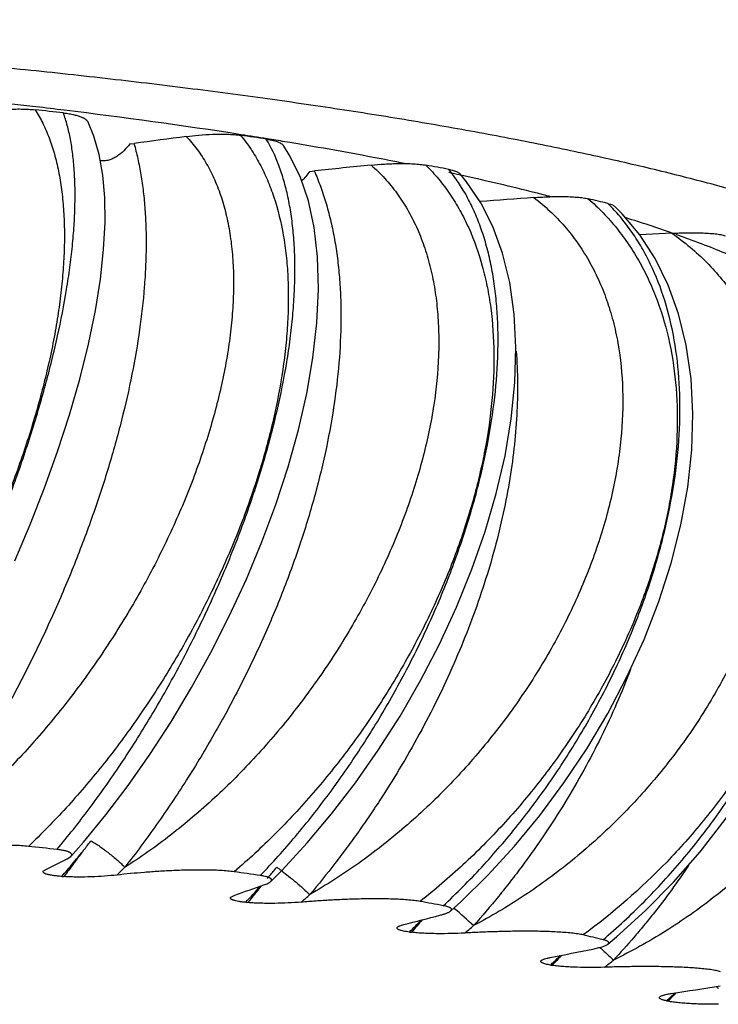
# Model space of a CAD drawing. Units: inches. Extents: x -0.7 to 22.6, y 5.4 to 13.2.
# Drawn here: x 7 to 7.3, y 10.3 to 10.7 of the extents above; entities that cross this region are included whole.
import ezdxf

# ---------------------------------------------------------------- set-up
doc = ezdxf.new("R2010")
doc.units = ezdxf.units.IN
doc.header["$LTSCALE"] = 1.21
doc.header["$MEASUREMENT"] = 0
doc.layers.get('0').update_dxf_attribs({"linetype": 'CONTINUOUS'})

msp = doc.modelspace()

# ---------------------------------------------------------------- linework, layer by layer
at = {"color": 7, "linetype": 'Continuous'}
for p, q in [((7.0638782861, 10.633819002), (7.065591855399999, 10.6340300471)), ((7.1335713012, 10.6232270181), (7.1354241615, 10.6233991546)), ((7.1919789607, 10.6217318675), (7.192593256, 10.6215970735)), ((7.2738879007, 10.5992288119), (7.2613858879, 10.5986210771)), ((7.0411169978, 10.3578280077), (7.045961354099999, 10.3633729285)), ((7.039698537400001, 10.3568606197), (7.0411170603, 10.3578280059)), ((7.0305180737, 10.3521956189), (7.0313271441, 10.3527444856)), ((7.0376096755, 10.3500456555), (7.0385170511, 10.3499831801)), ((7.1185000604, 10.3480884126), (7.1228631359, 10.3524980356)), ((7.103000124199999, 10.3420318196), (7.1045390205, 10.3428253017)), ((7.1088240903, 10.3400110204), (7.1096792195, 10.3399292894)), ((7.1722343065, 10.3285056088), (7.1729963928, 10.3284093627)), ((7.226840307000001, 10.315710868), (7.2275515802, 10.3155947666)), ((7.2717809227, 10.3018285787), (7.2724214375, 10.3016939922))]:
    msp.add_line(p, q, dxfattribs=at)
at = {"color": 9, "linetype": 'Continuous'}
for p, q in [((7.061990509099999, 10.3536029038), (7.0588850037, 10.3505779184)), ((7.1894155986, 10.3377984556), (7.189710346, 10.337539985)), ((7.2286630266, 10.3168522095), (7.2275261171, 10.3155989265)), ((7.274542088500001, 10.303979562), (7.2723805549, 10.3017025895)), ((7.2754089454, 10.3048900372), (7.274542088500001, 10.303979562))]:
    msp.add_line(p, q, dxfattribs=at)
at = {"color": 7, "linetype": 'Continuous'}
for points in [[(7.0193398305, 10.472354177), (7.0253240036, 10.4864236352), (7.030878993099999, 10.5005665285), (7.0359660281, 10.5147244578), (7.040544237100001, 10.5288341842), (7.0445509244, 10.5427662074), (7.047913235399999, 10.5563123672), (7.0505813658, 10.569280941), (7.0525323131, 10.5815104456), (7.0537696607, 10.5929021385), (7.0543126307, 10.6034098291), (7.0541867553, 10.6130292228), (7.0534134558, 10.6217824779), (7.0520043662, 10.6297228827), (7.049948285299999, 10.6369133579), (7.0477745694, 10.6422479218)], [(7.045961354099999, 10.3633729285), (7.054641645599999, 10.3739624454), (7.0632324499, 10.3853056068), (7.0716648336, 10.3973369313), (7.0798705397, 10.409987419), (7.0877812043, 10.4231835782), (7.0953282988, 10.4368437515), (7.1024401675, 10.4508747753), (7.1090496203, 10.4651791656), (7.1150903015, 10.479653446), (7.120501773099999, 10.4941901964), (7.125226745, 10.508680588), (7.129216891, 10.5230206646), (7.1324323786, 10.5371375519), (7.1348361341, 10.5509800632), (7.1363792725, 10.5644964615), (7.1370010514, 10.5776078768), (7.136641186499999, 10.5900371176), (7.1353067635, 10.6014678052), (7.133064179700001, 10.6117346158), (7.129973519400001, 10.6208802346), (7.126071459099999, 10.628965163), (7.1234439535, 10.6331856834)], [(7.199843521900001, 10.6110623335), (7.194344711499999, 10.6191867071), (7.1918602716, 10.6222014802)], [(7.1228631359, 10.3524980356), (7.1325606343, 10.3630001511), (7.1420573355, 10.3742857815), (7.151275412, 10.3862902782), (7.160137962799999, 10.3989449737), (7.1685684711, 10.4121766484), (7.1764894213, 10.4259012829), (7.1838194527, 10.4400197277), (7.1904841315, 10.4544286793), (7.1964155136, 10.4690283413), (7.201554278, 10.4837222852), (7.2058423803, 10.4984125208), (7.2092278293, 10.5130010207), (7.2116561023, 10.5273684062), (7.2130829061, 10.5413870866), (7.2134724787, 10.5549386523), (7.2128013731, 10.5679082971), (7.2110616325, 10.5801446271), (7.208279479600001, 10.591493368), (7.204512397, 10.6018269669), (7.199843521900001, 10.6110623335)], [(7.1881988365, 10.3366770626), (7.1920572512, 10.3401985129), (7.202600487100001, 10.3505529504), (7.2128379021, 10.3617208296), (7.2226822182, 10.3736397455), (7.2320507465, 10.386243011), (7.2408576976, 10.3994590234), (7.2490193923, 10.4132049224), (7.2564470947, 10.4273824487), (7.263060396, 10.4418880078), (7.2687825768, 10.4566093607), (7.2735449102, 10.4714283177), (7.2772901134, 10.4862280623), (7.279968317200001, 10.5008909127), (7.2815423414, 10.515299132), (7.2819818934, 10.529335071), (7.281271190700001, 10.5428871369), (7.2794031889, 10.5558375047), (7.27641688, 10.5679758288), (7.2723784009, 10.5791793484), (7.2673454837, 10.5894103406), (7.2613794939, 10.5986330135), (7.2545491208, 10.6067999912), (7.251776196900001, 10.6095862022)], [(7.2490765012, 10.3237918615), (7.252438588, 10.3266146657), (7.2636543258, 10.3367849605), (7.274471916900001, 10.3478069041), (7.2847916946, 10.3596159458), (7.2945167269, 10.3721414499), (7.303552923200001, 10.3853072788), (7.311808374500001, 10.3990265455), (7.319190724299999, 10.4131983557), (7.3256175, 10.4277165022), (7.3310113465, 10.442466113), (7.335307664199999, 10.4573277845), (7.338450684800001, 10.4721795709), (7.3403995573, 10.4868963029), (7.3411238124, 10.5013481635), (7.3406118496, 10.5154084985), (7.3388669338, 10.5289432234), (7.3359212278, 10.5418057606), (7.331822746699999, 10.5538871896), (7.3266356221, 10.5650963699), (7.3204335736, 10.5753587947)]]:
    msp.add_lwpolyline(points, dxfattribs=at)
for centre, radius, start, end in [((6.709228162100001, 7.930454321), 2.7363495651, 83.32042928770001, 84.8845357397), ((6.7443266713, 8.2400487689), 2.4247743202, 83.03128301060002, 83.29323882430002), ((6.730447831599999, 7.9145197275), 2.7486247695, 83.5717295263, 83.80010653850002), ((6.786706545099999, 8.5748933552), 2.0872620412, 81.1720049381, 83.0708379428), ((7.6080766886, 6.6387414731), 4.0319501723, 97.4433303951, 97.73239810000001), ((6.809994320099999, 8.5433729746), 2.1147324221, 81.658884627, 81.93081128100002), ((6.8331771051, 8.8831064082), 1.7755689918, 80.80031987070001, 81.1274414602), ((6.844866115599999, 8.9555820282), 1.7021568265, 80.56400654480001, 80.79868961), ((6.871136708, 9.11217436), 1.5433763568, 79.28188155229998, 80.57300885859999), ((6.909486276699999, 9.3185571916), 1.3334621071, 78.7212714703, 79.2517180018), ((7.6651627587, 5.510736624500001), 5.1400333646, 95.6696223039, 95.9154822874), ((6.907075747, 9.1380372129), 1.5121563087, 79.3155298031, 79.6555026789), ((6.9535859984, 9.5337135688), 1.1138289917, 77.64136669050002, 77.87998063789999), ((6.9815173227, 9.659654974), 0.9848277273, 75.9216055416, 77.6239077908), ((7.6744413665, 4.322899811), 6.3065286413, 94.1285155302, 94.3187068545), ((7.017848114, 9.8076656444), 0.8324256456, 75.45286730710001, 75.8690240008), ((7.0145525622, 9.6501393567), 0.9888406836, 76.2823204567, 76.7333401038), ((7.103057754500001, 10.1066766159), 0.5214663262, 70.8636073484, 72.9353881685), ((6.7291651934, 7.6186466404), 2.7589195199, 83.621358887, 83.85252327570001), ((6.798074523099999, 10.8377045902), 0.53813854, 295.6862889541, 296.6795204153), ((6.8085301527, 8.248846503400001), 2.1237136261, 81.71796002010001, 81.9932505455), ((6.7425736591, 11.407242391), 1.1242787301, 288.781099537, 289.3891904212), ((6.905286288099999, 8.8438838193), 1.5208216149, 79.3895602429, 79.7335011352), ((6.6756750186, 12.2697110487), 2.0003639854, 284.3074290156, 284.7217283477), ((7.0129684769, 9.3588988895), 0.9946123122, 76.3801903136, 76.8369618166), ((6.618952169500001, 13.4096919426), 3.1502534612, 281.1236354131, 281.4298161489), ((6.5923411105, 14.7635484341), 4.5105979886, 278.6890134368, 278.930088969)]:
    msp.add_arc(centre, radius, start, end, dxfattribs=at)
at = {"color": 9, "linetype": 'Continuous'}
for centre, radius, start, end in [((7.1380199249, 10.583571409), 0.0638278711, 35.7337273191, 39.2752104791), ((7.1959437597, 10.556968191), 0.0755966679, 43.3505479215, 45.37739632740001), ((6.7345379536, 10.6093023955), 0.3988347177, 321.4309881222, 322.0234993568), ((6.736712927999999, 10.6075639423), 0.3960503465, 320.7656289773, 321.4314553272), ((7.4204498751, 10.0732716635), 0.4717201223, 142.4679194141, 143.024438515), ((6.7430018364, 10.6023945479), 0.3879094512, 319.4180069602, 320.3901922265), ((7.236287795700001, 10.21110241), 0.2416910807, 143.4469136714, 144.926257872), ((6.7401014573, 10.6048005168), 0.3916778547999999, 320.3895464454, 320.6309375044), ((7.302065469, 10.1622187101), 0.3236441886, 143.1428052611, 143.4303598987), ((6.7391010376, 10.6056219026), 0.3929722714, 320.6308770766, 320.76472081), ((7.3670124813, 10.1135470467), 0.4048048015, 143.0293168513, 143.1446286735), ((6.8477984728, 10.5829245155), 0.3565707115, 319.3018617529, 319.9725923736), ((7.0733015363, 10.286563666), 0.08217572599999999, 53.1015414137, 54.6569232802), ((6.8482238208, 10.5825554172), 0.3560075522, 319.0585720042, 319.3022614955), ((6.8514384447, 10.5797165861), 0.3517188206, 317.0369845831, 318.4140505413), ((7.361249301, 10.1440075796), 0.3188876572, 140.6098169108, 142.0916511038), ((6.3875371089, 11.1736206393), 1.1164751675, 311.7045052094, 311.9319829251), ((6.790834301, 9.8830070069), 0.6047332696, 47.79568364710001, 48.7313851632), ((6.9424024338, 10.5572326838), 0.3242510825, 315.1380414076, 316.2745934209), ((7.598189064700001, 9.966786819), 0.5581760227, 138.9669865935, 139.6191830376), ((6.6581599379, 10.9723861976), 0.8377356911, 309.7288559349, 310.0364627115), ((7.0210386689, 10.5311419753), 0.2979343463, 314.0637662252, 314.7051764299), ((7.661888180499999, 9.9236432187), 0.5850618295000001, 137.4234785625, 137.7721119455), ((7.4155590351, 10.5022027866), 0.2470717222, 226.6455762788, 226.9788545407), ((7.4190749581, 10.5059616056), 0.2522186048, 226.9774971352, 227.1779805167), ((7.414293400499999, 10.5007742524), 0.2451637085, 227.173577132, 228.3336672004), ((7.0209840507, 10.5311982113), 0.2980127403, 313.6905590561, 314.0637925561), ((6.8888985283, 10.7712490648), 0.5805844899, 308.1765362137, 308.6224174257), ((7.0848458662, 10.504513283), 0.2757277728, 312.685185899, 313.6414991795), ((7.3626886307, 10.3791436672), 0.1013836252, 225.0439060511, 225.6547957447)]:
    msp.add_arc(centre, radius, start, end, dxfattribs=at)
at = {"color": 7, "linetype": 'Continuous'}
for points, knots in [([(7.418673158, 10.5459450267), (7.4184953527, 10.5470826761), (7.4179710833, 10.5493778657), (7.4167202657, 10.5527637697), (7.4149996661, 10.5561377195), (7.4128138425, 10.559497662), (7.4101663344, 10.5628431736), (7.4070599963, 10.5661735125), (7.4034971927, 10.5694878313), (7.3994800295, 10.5727849964), (7.3950104947, 10.5760636507), (7.3900905425, 10.5793222509), (7.3847221362, 10.5825591266), (7.3789072653, 10.5857724927), (7.372647954500001, 10.5889605877), (7.363477709500001, 10.5932854705), (7.3508963967, 10.5985841892), (7.334440667999999, 10.6046611502), (7.3163092247, 10.610597645), (7.296550869600001, 10.6163797201), (7.275214752999999, 10.6219938371), (7.2523505906, 10.6274263743), (7.228008296, 10.6326637888), (7.2022380252, 10.6376927421), (7.1750926125, 10.6424988478), (7.146633034400001, 10.6470694933), (7.1169292947, 10.651397654), (7.0860564097, 10.6554741395), (7.0540900149, 10.6592900633), (7.0211057195, 10.6628365421), (6.9753313956, 10.667245702), (6.9161311562, 10.6719933262), (6.8430860624, 10.6764165901), (6.7679051775, 10.6796090998), (6.691294479400001, 10.6815445624), (6.6398197699, 10.6819794626), (6.6139665784, 10.6819794626)], [0, 0, 0, 0, 0.0041445713, 0.008444222, 0.0129611399, 0.0177481283, 0.0228487496, 0.0282982514, 0.0341248124, 0.0403508064, 0.046993934, 0.0540681705, 0.0615845326, 0.0695516842, 0.0779764126, 0.0868640003, 0.1060411148, 0.1270909032, 0.1499883905, 0.1746987872, 0.2011813441, 0.229391107, 0.2592800912, 0.290798091, 0.323893147, 0.3585023661, 0.3945442604, 0.4319344572, 0.4705877604, 0.5104183429, 0.5513398952, 0.636107842, 0.7241716469, 0.8147254869, 0.906943917, 1, 1, 1, 1]), ([(7.0067029953, 10.6461618975), (7.008172216499999, 10.6464106274), (7.0113412267, 10.646862631), (7.015457537100001, 10.6472249951), (7.0190492227, 10.6473758699), (7.0218719729, 10.6473951682), (7.024630426900001, 10.6473042959), (7.0264302671, 10.6471619051), (7.0272924547, 10.6470682438)], [0, 0, 0, 0, 0.2163074011, 0.4644485364, 0.5994741675, 0.7380554931000001, 0.8741081679, 1, 1, 1, 1]), ([(7.038181817100001, 10.6458633379), (7.0389508497, 10.6457766792), (7.0403660318, 10.6455815641), (7.042299286900001, 10.6451957785), (7.0438841636, 10.6447633065), (7.0451544543, 10.6442998896), (7.0461480921, 10.6438158379), (7.0469001392, 10.6433167274), (7.047439666900001, 10.6428055455), (7.047688225800001, 10.6424310997), (7.0477745694, 10.6422479218)], [0, 0, 0, 0, 0.220057356, 0.4059570838, 0.5601872156000001, 0.6867486926, 0.7899055083, 0.873780654, 0.9424172258, 1, 1, 1, 1]), ([(7.0857555298, 10.6367169429), (7.0873670939, 10.6369283774), (7.090773746900001, 10.637303182), (7.0951434721, 10.6375790216), (7.098845589700001, 10.6376524876), (7.1016551769, 10.6376116558), (7.104322487799999, 10.6374635252), (7.1060332578, 10.6372819569), (7.1068368109, 10.6371680345)], [0, 0, 0, 0, 0.230652086, 0.4861875229, 0.6210181363, 0.7560342073999999, 0.8848299089, 1, 1, 1, 1]), ([(7.1167706141, 10.6357356398), (7.1172631102, 10.6356634181), (7.1181800461, 10.6355093015), (7.1194484535, 10.6352289495), (7.120519691599999, 10.6349242614), (7.1214075616, 10.6346019857), (7.1221285047, 10.6342670247), (7.1226989355, 10.6339226038), (7.1231335363, 10.6335707843), (7.1233568358, 10.6333135705), (7.123444023099999, 10.6331856848)], [0, 0, 0, 0, 0.2048283188, 0.3824398193, 0.5342845975, 0.6628046419, 0.7707244754000001, 0.8609169131000001, 0.9363090524, 1, 1, 1, 1]), ([(7.0638782861, 10.633819002), (7.0631725945, 10.6328585244), (7.062016572799999, 10.6314995423), (7.060264631799999, 10.6299342499), (7.0588668904, 10.6289265736), (7.057374151699999, 10.628108142), (7.055787691799999, 10.6275224335), (7.0543975751, 10.6272761542), (7.0532674853, 10.6272572473), (7.052700066900001, 10.6273135885), (7.052417444600001, 10.6273578753)], [0, 0, 0, 0, 0.2591488147, 0.3856464119, 0.5101711652, 0.6329955758, 0.7546811462999999, 0.8763539818000001, 0.9377986295999999, 1, 1, 1, 1]), ([(7.1573676699, 10.6256259741), (7.159095543899999, 10.6257983147), (7.1626854471, 10.6260928809), (7.1672404452, 10.626276221), (7.1709948506, 10.6262698354), (7.1737471495, 10.6261698239), (7.176281574, 10.6259672385), (7.1778762381, 10.6257483267), (7.178608016, 10.62561475)], [0, 0, 0, 0, 0.2446267837, 0.5073176447, 0.6419331267, 0.7734633023, 0.8952053756, 1, 1, 1, 1]), ([(7.1335713012, 10.6232270181), (7.1331134629, 10.6225418423), (7.1321449847, 10.6212416845), (7.1310215918, 10.6200691398), (7.1304290939, 10.6195411398)], [0, 0, 0, 0, 0.5094088333, 1, 1, 1, 1]), ([(7.1874299427, 10.6239773957), (7.1879996349, 10.6238698872), (7.1888008685, 10.6236912928), (7.1897836389, 10.6233871477), (7.190372741, 10.6231647917), (7.1908684725, 10.622935323), (7.1913752623, 10.6226437918), (7.1916969928, 10.6223886658), (7.1918602743, 10.6222014804)], [0, 0, 0, 0, 0.3593888645, 0.5079362202000001, 0.6374160147, 0.7494993006, 0.8460195933, 1, 1, 1, 1]), ([(7.2204100493, 10.6130639022), (7.222226699, 10.6131956834), (7.2249889528, 10.6133538014), (7.2287095247, 10.6134587948), (7.231556578099999, 10.6134728956), (7.234360111799999, 10.61340744), (7.237011807999999, 10.6132500283), (7.2390638502, 10.6130308076), (7.2405186389, 10.6127962358), (7.2411708599, 10.6126621607), (7.241475095, 10.6125904264)], [0, 0, 0, 0, 0.2586102918, 0.3927317265, 0.5284335193999999, 0.6628036182, 0.7908216401, 0.9055050469, 0.9556194283, 1, 1, 1, 1]), ([(7.2490441872, 10.6107743422), (7.2493710473, 10.6106945306), (7.2499604401, 10.6105316237), (7.2507396095, 10.6102421316), (7.2513340701, 10.6099390991), (7.2516517784, 10.6097054216), (7.251776199299999, 10.6095862021)], [0, 0, 0, 0, 0.3357624628, 0.6095917262, 0.828039842, 1, 1, 1, 1]), ([(7.2738879007, 10.5992288119), (7.2757644229, 10.5993190126), (7.2785978021, 10.5994161517), (7.2823835404, 10.5994400726), (7.2852131536, 10.599392907), (7.287940662, 10.5992681055), (7.2901002308, 10.5990866872), (7.291683183, 10.5988856192), (7.2927205343, 10.5987173943), (7.293631484800001, 10.5985288537), (7.2941905361, 10.5983800041), (7.2944453307, 10.5983007417)], [0, 0, 0, 0, 0.272993878, 0.4118666834, 0.550088118, 0.6841752173000001, 0.8085581612, 0.8648684493000001, 0.9160094944, 0.9612254562, 1, 1, 1, 1]), ([(7.2754058966, 10.5988361383), (7.2786874607, 10.5976806604), (7.2850402584, 10.5953586216), (7.2941985476, 10.5917249802), (7.3027034821, 10.5880442329), (7.3081086124, 10.5854778905), (7.3106961514, 10.5841832861)], [0, 0, 0, 0, 0.2729787227, 0.5306492761, 0.7729789919, 1, 1, 1, 1]), ([(7.024612279199999, 10.3617011307), (7.023702485499999, 10.3617991308), (7.021813673, 10.361949912), (7.0189155827, 10.362078929), (7.0159178073, 10.3621329498), (7.0119001818, 10.3621206298), (7.0069589163, 10.3619769113), (7.00118582, 10.3616545465), (6.9956494355, 10.3612198945), (6.9887517795, 10.360539847), (6.983710775800001, 10.3599071381), (6.980434212, 10.359441929)], [0, 0, 0, 0, 0.0619373895, 0.1282034878, 0.1963342968, 0.2648600974, 0.4001311877000001, 0.530875733, 0.6561974446, 0.7759951517, 1, 1, 1, 1]), ([(7.0411170603, 10.3578280059), (7.0411690595, 10.3578861693), (7.0412610428, 10.3580027959), (7.041361566799999, 10.358191046), (7.0414107787, 10.358383689), (7.0414003687, 10.3585796092), (7.041324679, 10.3587737772), (7.0411823925, 10.3589627834), (7.040971809199999, 10.3591468388), (7.040689287, 10.3593266321), (7.0403308534, 10.3595016734), (7.039893555599999, 10.3596711254), (7.039375844299999, 10.3598335606), (7.038531877100001, 10.3600508078), (7.0372912342, 10.3602854306), (7.0362443078, 10.3604233647), (7.0356769165, 10.3604868037)], [0, 0, 0, 0, 0.033212018, 0.0629545035, 0.0902297785, 0.1168032869, 0.1450924057, 0.1776228603, 0.2165639955, 0.2635468789, 0.3197866737, 0.3861067812, 0.4630095664, 0.5506362406, 0.7569600429000001, 1, 1, 1, 1]), ([(7.0376096755, 10.3500456555), (7.0370263642, 10.350085752), (7.0359080861, 10.3501768677), (7.0343270396, 10.3503600924), (7.033132033999999, 10.3505548683), (7.0322993021, 10.3507386267), (7.0317798347, 10.3508786267), (7.0313395152, 10.3510263988), (7.0309808641, 10.3511803341), (7.030704043099999, 10.3513397415), (7.030506943300001, 10.3515042856), (7.0303871429, 10.3516777185), (7.0303518412, 10.351861661), (7.0304020188, 10.3520415164), (7.0304746324, 10.3521448759), (7.0305180737, 10.3521956189)], [0, 0, 0, 0, 0.21692555, 0.4161898988, 0.590397971, 0.6658297026, 0.7324917899, 0.7899115343, 0.838009993, 0.8770767636, 0.9080354068000001, 0.9326128554, 0.9537617598, 0.9752171342, 1, 1, 1, 1]), ([(7.058881379600001, 10.3505775621), (7.0573027011, 10.3504058022), (7.0540243748, 10.3501183896), (7.0489713076, 10.3498499054), (7.0446151263, 10.3497763508), (7.0411071174, 10.3498397176), (7.0393698833, 10.3499244778), (7.0385170511, 10.3499831801)], [0, 0, 0, 0, 0.2335892754, 0.483946978, 0.7442185984, 0.8742541054, 1, 1, 1, 1]), ([(7.1043417008, 10.3518574624), (7.1034949048, 10.3519765878), (7.1017091137, 10.3521680878), (7.098934669099999, 10.3523577144), (7.0960048788, 10.3524757282), (7.0919913251, 10.3525507538), (7.086970600700001, 10.3525140013), (7.081021477999999, 10.3523191071), (7.0752223448, 10.3520079822), (7.0678549753, 10.3514802545), (7.0624307834, 10.3509637559), (7.058881379600001, 10.3505775621)], [0, 0, 0, 0, 0.0563086008, 0.1182020605, 0.1830945943, 0.2493632414, 0.3825173085, 0.5136502598, 0.6412795693, 0.7649005848, 1, 1, 1, 1]), ([(7.118500093300001, 10.3480884116), (7.1185499049, 10.3481376727), (7.1186388881, 10.3482361761), (7.1187413158, 10.3483955369), (7.118800607100001, 10.3485583998), (7.1188105556, 10.348724835), (7.118765565399999, 10.3488911083), (7.1186648288, 10.3490533443), (7.1185084366, 10.3492113482), (7.1182945489, 10.3493657098), (7.1180210777, 10.3495167273), (7.1176862573, 10.3496637235), (7.1172894755, 10.349806042), (7.116642698300001, 10.3499988177), (7.1156883166, 10.3502141206), (7.1148811117, 10.3503480641), (7.114442639, 10.3504119001)], [0, 0, 0, 0, 0.0376655211, 0.07110520690000001, 0.1012663363, 0.12984403, 0.1593078614, 0.1923774955, 0.2313904011, 0.2781157889, 0.3337346503, 0.3990549508, 0.4745136693, 0.5602313928, 0.7617706759, 1, 1, 1, 1]), ([(7.1158152815, 10.3467267833), (7.1161071106, 10.3468293983), (7.1166543864, 10.347033757), (7.1174039088, 10.3473639262), (7.1179414165, 10.3476565475), (7.1182906828, 10.3479007094), (7.1184361976, 10.3480252222), (7.118500093300001, 10.3480884116)], [0, 0, 0, 0, 0.3063996427, 0.5783144252, 0.8108368593, 0.9109913811, 1, 1, 1, 1]), ([(7.1088240903, 10.3400110204), (7.1083329455, 10.3400578999), (7.1073961841, 10.3401593095), (7.106077585, 10.3403484048), (7.105087943200001, 10.3405386427), (7.1044018084, 10.340711836), (7.1039745205, 10.3408420059), (7.103612718200001, 10.3409775775), (7.1033187402, 10.341118018), (7.1030930354, 10.3412624844), (7.1029346971, 10.3414116867), (7.102843507, 10.3415693231), (7.1028277862, 10.3417347805), (7.102886084800001, 10.3418944662), (7.1029577012, 10.3419863874), (7.103000124199999, 10.3420318196)], [0, 0, 0, 0, 0.2175260366, 0.4153438866, 0.5871896565, 0.661520422, 0.7272528273000001, 0.7840294337999999, 0.8317148131000001, 0.8706549509999999, 0.9017389882, 0.9268595023999999, 0.9491886873000001, 0.9725943972, 1, 1, 1, 1]), ([(7.1303119728, 10.3400757777), (7.1286430433, 10.3399414426), (7.1252224302, 10.3397287472), (7.1209076842, 10.3395973559), (7.1173804952, 10.3395825728), (7.1147404938, 10.3396256648), (7.1121733515, 10.3397291164), (7.1104937701, 10.3398514559), (7.1096792195, 10.3399292894)], [0, 0, 0, 0, 0.2431887121, 0.4976838501, 0.626871236, 0.7554745468, 0.8811512034000001, 1, 1, 1, 1]), ([(7.176337612899999, 10.3403561924), (7.1759686423, 10.3404230331), (7.1751956444, 10.3405465858), (7.173540085499999, 10.3407614483), (7.171305638400001, 10.3409721912), (7.168490036000001, 10.3411521912), (7.1655542811, 10.3412727644), (7.162554980099999, 10.3413420093), (7.158519120299999, 10.3413750054), (7.153491102699999, 10.3413207084), (7.1475206524, 10.3411378569), (7.141663002, 10.3408606808), (7.1359393979, 10.3405068393), (7.132171903, 10.3402254958), (7.1303119728, 10.3400757777)], [0, 0, 0, 0, 0.0243974019, 0.0509202481, 0.1086104784, 0.1703830643, 0.2344719017, 0.2997693553, 0.3655729463, 0.4970618755, 0.6268999157999999, 0.7541965084000001, 0.8785942497, 1, 1, 1, 1]), ([(7.188198830599999, 10.3366770627), (7.188245536699999, 10.336718857), (7.188329735700001, 10.3368022996), (7.1884308831, 10.3369370841), (7.1884964626, 10.337074453), (7.1885225376, 10.3372149141), (7.188504648099999, 10.3373565864), (7.188441133, 10.3374959425), (7.1883328863, 10.3376317415), (7.188179802000001, 10.3377647006), (7.187980732000001, 10.3378950208), (7.1876281979, 10.3380779171), (7.187064506, 10.3382896469), (7.1862505899, 10.338513897), (7.1856454598, 10.3386403877), (7.1853158509, 10.3387021454)], [0, 0, 0, 0, 0.04334581059999999, 0.0817372734, 0.1160087437, 0.1477105779, 0.1791762706, 0.2131860568, 0.2522911907, 0.2983984329, 0.3528549045, 0.4164758522999999, 0.5727261268, 0.7680784972, 1, 1, 1, 1]), ([(7.184017005199999, 10.3350161118), (7.1844760414, 10.3351366247), (7.185335829700001, 10.3353777392), (7.1863577589, 10.3357200089), (7.1870686021, 10.3360096809), (7.1875150681, 10.3362213938), (7.1878907803, 10.3364364106), (7.1881073343, 10.3365951886), (7.188198830599999, 10.3366770627)], [0, 0, 0, 0, 0.3144527782, 0.5915198857, 0.7134600384, 0.8228703606000001, 0.9186489483, 1, 1, 1, 1]), ([(7.167585042100001, 10.3303928885), (7.167634110700001, 10.3304418602), (7.167751794400001, 10.3305376399), (7.1679598367, 10.3306676528), (7.1682111727, 10.3307955471), (7.168620906799999, 10.3309715636), (7.169224788099999, 10.3311785222), (7.1697372579, 10.3313203295), (7.1700142764, 10.3313909584)], [0, 0, 0, 0, 0.0785478902, 0.1710604431, 0.2775899146, 0.3977397346, 0.6760863852, 1, 1, 1, 1]), ([(7.1722343065, 10.3285056088), (7.1718300549, 10.3285566035), (7.1710627991, 10.32866365), (7.1699879578, 10.3288537895), (7.1691874964, 10.329037282), (7.168636369800001, 10.3291999711), (7.1682944387, 10.3293203754), (7.168005979299999, 10.3294448536), (7.1677727, 10.3295725336), (7.1675954654, 10.3297036544), (7.1674739249, 10.329838904), (7.1674101098, 10.3299817792), (7.1674117879, 10.3301291031), (7.1674748016, 10.3302703463), (7.1675442916, 10.3303522186), (7.167585042100001, 10.3303928885)], [0, 0, 0, 0, 0.2174816245, 0.4134052449, 0.5824838239, 0.6554520193, 0.720021508, 0.7758628376000001, 0.8229722116, 0.8616767965000001, 0.8930262439, 0.9190804039, 0.9432172879, 0.9692701392, 1, 1, 1, 1]), ([(7.1936036178, 10.3281023294), (7.1918680121, 10.3280063297), (7.1883531209, 10.3278698374), (7.1839492138, 10.327831686), (7.1804152174, 10.3278945591), (7.1778272587, 10.3279947155), (7.1753582293, 10.3281543069), (7.1737609183, 10.3283127157), (7.1729963928, 10.3284093627)], [0, 0, 0, 0, 0.2527579363, 0.5113898303, 0.6402724892, 0.7666856172, 0.8879465968000001, 1, 1, 1, 1]), ([(7.2394643394, 10.3273787684), (7.2391421834, 10.3274541293), (7.2384574832, 10.3275945875), (7.2369593598, 10.3278450954), (7.234887735599999, 10.3281023379), (7.232230751399999, 10.3283409871), (7.2294098192, 10.3285237593), (7.226487497999999, 10.3286573221), (7.2224931902, 10.328778046), (7.2174540448, 10.3288328306), (7.2114068841, 10.3287807355), (7.2054013003, 10.3286328981), (7.1994720559, 10.3284063157), (7.1955490752, 10.3282099402), (7.1936036178, 10.3281023294)], [0, 0, 0, 0, 0.0215993822, 0.0456123642, 0.0991480483, 0.1578282278, 0.2197515423, 0.2836797559, 0.3487992166, 0.4806265506, 0.6126429838, 0.7435779015, 0.8727987794, 1, 1, 1, 1]), ([(7.2432298234, 10.3219137315), (7.2438727446, 10.3220436095), (7.2448075485, 10.3222462574), (7.2460040289, 10.3225501233), (7.246803534600001, 10.3227785235), (7.247521222300001, 10.3230140181), (7.2481451007, 10.3232561656), (7.2486610243, 10.3235040668), (7.2489560136, 10.3236924527), (7.249076507000001, 10.3237918616)], [0, 0, 0, 0, 0.3185260631, 0.4643523047999999, 0.5994303924000001, 0.7222358245999999, 0.8310646302, 0.9241416014, 1, 1, 1, 1]), ([(7.249076507000001, 10.3237918616), (7.249119347200001, 10.3238272053), (7.2491973756, 10.3238979266), (7.2493199202, 10.324040721), (7.249399674099999, 10.3241999039), (7.2494058032, 10.3243631573), (7.249374925800001, 10.3244818576), (7.2493088642, 10.3245983226), (7.249208231900001, 10.3247123111), (7.2490732013, 10.3248244222), (7.2488300583, 10.3249821306), (7.248432769, 10.3251675267), (7.2478514536, 10.3253682665), (7.2474160319, 10.3254846505), (7.247177943200001, 10.3255423489)], [0, 0, 0, 0, 0.0505384188, 0.09546260359999999, 0.1713850057, 0.2061980036, 0.2420390541, 0.2815521006, 0.3269312323, 0.3796799993, 0.4407894758, 0.5902041532, 0.7770728525, 1, 1, 1, 1]), ([(7.226840307000001, 10.315710868), (7.2265171018, 10.3157635653), (7.225906739299999, 10.3158720411), (7.225056138099999, 10.31605827), (7.224337209, 10.3162586943), (7.2238330164, 10.316445882), (7.2235158423, 10.316608271), (7.223338901799999, 10.3167242277), (7.223206679900001, 10.3168426254), (7.223119837400001, 10.3169650683), (7.2230821038, 10.3170933667), (7.2230979708, 10.3172229504), (7.2231635033, 10.3173471631), (7.223229615, 10.3174201143), (7.2232680102, 10.3174564611)], [0, 0, 0, 0, 0.2164685367, 0.4097108511999999, 0.5753366983, 0.7095994072, 0.7642601768, 0.8105726295, 0.8490795467, 0.8809712395, 0.9085877901, 0.9354125846, 0.965051214, 1, 1, 1, 1]), ([(7.2232680102, 10.3174564611), (7.2233324562, 10.3175174688), (7.223493232899999, 10.3176349442), (7.2237812076, 10.3177898233), (7.2241361687, 10.3179412626), (7.2247235711, 10.3181484431), (7.22559044, 10.318385657), (7.2263238846, 10.3185438556), (7.2267203278, 10.3186217823)], [0, 0, 0, 0, 0.0724813933, 0.16148651, 0.2667348402, 0.3873301014, 0.6700042157, 1, 1, 1, 1]), ([(7.2477458361, 10.3148456461), (7.245976988300001, 10.3147888882), (7.2424352757, 10.3147295921), (7.238026243999999, 10.3147859994), (7.2345523392, 10.3149244827), (7.2320634832, 10.3150788633), (7.229737167100001, 10.3152872895), (7.2282512127, 10.3154805891), (7.2275515802, 10.3155947666)], [0, 0, 0, 0, 0.2624237062, 0.5251619561, 0.6537124158, 0.7779209020000001, 0.8948845065000001, 1, 1, 1, 1]), ([(7.2927271058, 10.3131296549), (7.2924571657, 10.3132128847), (7.2918716228, 10.3133685172), (7.2909307371, 10.3135708515), (7.2898825672, 10.3137580461), (7.2883235402, 10.313993907), (7.2862201577, 10.3142440921), (7.2835578925, 10.3144860697), (7.2807579425, 10.314681587), (7.2768674301, 10.3148887701), (7.2718955869, 10.3150522471), (7.2658658798, 10.315131506), (7.259805944199999, 10.3151151117), (7.2537635324, 10.3150190366), (7.2497463927, 10.3149098474), (7.2477458361, 10.3148456461)], [0, 0, 0, 0, 0.0187854812, 0.0402611547, 0.0639881771, 0.0895816717, 0.1451107411, 0.2048206592, 0.2673437933, 0.3317550152, 0.4639055922, 0.598126034, 0.7327591653, 0.8668904741, 1, 1, 1, 1]), ([(7.269179438099999, 10.3034208799), (7.2692596551, 10.3034939803), (7.2694671464, 10.3036320866), (7.2698421317, 10.3038095332), (7.2703125703, 10.3039812826), (7.2708689762, 10.3041461558), (7.2715023911, 10.3043032752), (7.2724726421, 10.3045091209), (7.273235453400001, 10.3046385695), (7.2737628865, 10.3047191508)], [0, 0, 0, 0, 0.06781149019999999, 0.1543108099, 0.2589676588, 0.3803452247, 0.51678453, 0.6666218088, 1, 1, 1, 1]), ([(7.2717809227, 10.3018285787), (7.2715322693, 10.3018807655), (7.2711708883, 10.3019626682), (7.270707860599999, 10.3020850255), (7.270308605199999, 10.3022025535), (7.2698789588, 10.3023514047), (7.2695057496, 10.3025227871), (7.2692761362, 10.3026692692), (7.269149996, 10.3027734065), (7.269058976599999, 10.3028798755), (7.2690043102, 10.3029896916), (7.268989530700001, 10.3031029247), (7.2690168713, 10.3032153105), (7.2690823474, 10.303323856), (7.269144023200001, 10.3033886069), (7.269179438099999, 10.3034208799)], [0, 0, 0, 0, 0.2137762986, 0.3116642868, 0.4029289956, 0.5639107186, 0.6940226464, 0.7472014322, 0.7926807751, 0.831180472, 0.8642582417, 0.8944795828000001, 0.9252312742000001, 0.9596848652, 1, 1, 1, 1]), ([(7.2919549689, 10.3005154465), (7.2901752714, 10.3004979033), (7.2875147265, 10.3005099156), (7.283991833099999, 10.3006056223), (7.2814123051, 10.3007188734), (7.278919063099999, 10.3008760544), (7.276558941, 10.3010821756), (7.2744031718, 10.3013361744), (7.2730469047, 10.3015626747), (7.2724214375, 10.3016939922)], [0, 0, 0, 0, 0.2724718976, 0.4072360814, 0.5395122149, 0.6677373890999999, 0.7896633251999999, 0.9021579073999999, 1, 1, 1, 1])]:
    msp.add_open_spline(points, degree=3, knots=knots, dxfattribs=at)
at = {"color": 9, "linetype": 'Continuous'}
for points, knots in [([(7.0272933053, 10.6470681504), (7.0283499109, 10.6453947343), (7.030318140599999, 10.6418435906), (7.0327749726, 10.6361130473), (7.034799388400001, 10.6298927809), (7.036393349400001, 10.6232106913), (7.0375601387, 10.6160936123), (7.0383034053, 10.6085696256), (7.038627592899999, 10.6006673699), (7.038538362100001, 10.5924161033), (7.0380419778, 10.583845554), (7.037145349299999, 10.5749859392), (7.0358563269, 10.5658676925), (7.033595301799999, 10.5532379431), (7.0298138866, 10.537017649), (7.0239299801, 10.5172751999), (7.016728783500001, 10.4972487316), (7.0083099002, 10.4771884397), (6.9987805338, 10.4573431353), (6.9882566821, 10.437959671), (6.9768622235, 10.4192811791), (6.9647271661, 10.4015457807), (6.951989768400001, 10.384984909), (6.942988799199999, 10.3746430087), (6.9384064913, 10.3697319717)], [0, 0, 0, 0, 0.0194639776, 0.0398405517, 0.0612335943, 0.0837184613, 0.1073378867, 0.1321095221, 0.1580308477, 0.185082602, 0.2132317342, 0.2424340892, 0.2726363871, 0.3037778943, 0.3685976055, 0.436312362, 0.5062748365999999, 0.5778003111, 0.6501806585000001, 0.7226966255, 0.7946291233, 0.8652714085, 0.9339407166, 1, 1, 1, 1]), ([(6.950259924299999, 10.3687681131), (6.9540184247, 10.3740180366), (6.961493201100001, 10.3850132997), (6.9722464747, 10.4023547206), (6.9827237892, 10.4208250532), (6.9927516676, 10.440147654), (7.002174069400001, 10.4600491956), (7.0108536336, 10.4802600068), (7.01867022, 10.5005162809), (7.0255208314, 10.5205606439), (7.0313193767, 10.5401433734), (7.035995046799999, 10.5590225878), (7.0389653717, 10.574247417), (7.0407107604, 10.5858908682), (7.041685865, 10.5941424775), (7.0423492553, 10.6020498383), (7.0426998443, 10.6095877184), (7.042737519, 10.6167317454), (7.0424630999, 10.6234585389), (7.041878611, 10.6297457288), (7.0409867141, 10.6355725217), (7.039791507599999, 10.6409181948), (7.038755892999999, 10.6442774437), (7.038181868, 10.6458633322)], [0, 0, 0, 0, 0.0650665173, 0.1339313719, 0.2055776696, 0.2790094559, 0.3532661834, 0.4274282207, 0.5006206984, 0.5720165743, 0.6408397718, 0.7063700904000001, 0.7679499213, 0.7970758484999999, 0.8250017959999999, 0.8516689056, 0.8770253793, 0.901027373, 0.9236410834000001, 0.9448439141, 0.9646275995999999, 0.9830035404, 1, 1, 1, 1]), ([(7.0857555935, 10.6367169524), (7.087268942100001, 10.6351346215), (7.0901269353, 10.6317278563), (7.0938138271, 10.6260561952), (7.096937118, 10.6198123708), (7.0994956775, 10.6130351471), (7.101494571799999, 10.6057619632), (7.1029356379, 10.598029609), (7.103824534199999, 10.5898759531), (7.1041691735, 10.581339014), (7.1039752988, 10.5724570832), (7.1032525123, 10.5632689129), (7.1020111697, 10.5538132786), (7.1002603083, 10.544129577), (7.098012772000001, 10.5342569517), (7.0952816922, 10.5242346975), (7.092079271699999, 10.5141024922), (7.0871630341, 10.5003900552), (7.0814037299, 10.4867486182), (7.0748742606, 10.4732618777), (7.067770160299999, 10.4597732501), (7.0580003324, 10.4432922666), (7.045008345299999, 10.4243671783), (7.030893155299999, 10.4065399745), (7.0158453413, 10.3901011121), (7.0025650825, 10.3776640179), (6.9916330744, 10.3686740251), (6.986085199600001, 10.3645162296), (6.9832953105, 10.3625303356)], [0, 0, 0, 0, 0.0206809056, 0.0418711881, 0.0637578065, 0.0864936692, 0.1101868076, 0.1349109836, 0.1607079722, 0.1875913983, 0.2155547419, 0.2445722407, 0.2746029861, 0.3055957784, 0.3374881811, 0.370209683, 0.4036845948, 0.4378306494, 0.5077763497, 0.5434053762, 0.5793425106, 0.6517473483, 0.7242257766, 0.7960077462, 0.8663469184999999, 0.9345444485, 0.9676541198, 1, 1, 1, 1]), ([(7.106837579800001, 10.6371679245), (7.1082305287, 10.6354852466), (7.1108710867, 10.6319217438), (7.1143239475, 10.6261260467), (7.1173088214, 10.6198474779), (7.120721519400001, 10.6107100358), (7.123099682799999, 10.6008513901), (7.124548775499999, 10.5904791303), (7.1251916321, 10.5822156735), (7.125374334299999, 10.5736438271), (7.1251020265, 10.5647925289), (7.124380772, 10.5556923299), (7.1228095883, 10.5431082643), (7.1197309271, 10.5269522985), (7.114430620599999, 10.5073143497), (7.107560789, 10.4874270171), (7.0992179151, 10.4675377566), (7.089508857799999, 10.447892132), (7.078552038300001, 10.4287339344), (7.0664766004, 10.4103032118), (7.0534206839, 10.3928349758), (7.0395338851, 10.3765577814), (7.029660111599999, 10.3664773515), (7.0246120566, 10.361701151)], [0, 0, 0, 0, 0.0213020084, 0.0431592622, 0.065691843, 0.0890007225, 0.1381830772, 0.1641684533, 0.1910941709, 0.2189566486, 0.2477392713, 0.2774143842, 0.3079450183, 0.3713741726, 0.43760887, 0.5061393827, 0.5764024213000001, 0.6477982481, 0.7197054674, 0.7914940389, 0.8625385532, 0.9322304917, 1, 1, 1, 1]), ([(7.0356763003, 10.3604869158), (7.0399932912, 10.3656116841), (7.048502674, 10.3763702586), (7.0605771002, 10.3934749238), (7.072103370800001, 10.4117163082), (7.082899601, 10.4308219131), (7.0928055991, 10.4505224115), (7.101682945599999, 10.4705516622), (7.1094134804, 10.4906489405), (7.1158990617, 10.5105599883), (7.121060460700001, 10.5300368373), (7.124253952899999, 10.5459357965), (7.1260710538, 10.558240236), (7.127050296699999, 10.5670761817), (7.127664180700001, 10.5756285848), (7.127911373200001, 10.583870799), (7.127791490599999, 10.5917768214), (7.127305700499999, 10.5993214223), (7.126456021, 10.60648044), (7.125245735, 10.6132299168), (7.1236785316, 10.6195491831), (7.1211900194, 10.627158836), (7.1187157846, 10.6324910308), (7.116770687000001, 10.6357356291)], [0, 0, 0, 0, 0.0671493137, 0.1373711377, 0.2097246098, 0.2832932355, 0.357200082, 0.4306137516, 0.5027531167, 0.5728915513, 0.6403617505, 0.7045631268000001, 0.7352756362, 0.7649817855, 0.7936307441, 0.8211786529, 0.8475900092, 0.8728384776000001, 0.8969082212, 0.9197963190999999, 0.9415140481000001, 0.9620901251999999, 1, 1, 1, 1]), ([(7.0655162888, 10.6340245172), (7.0660665753, 10.6320655772), (7.0670760139, 10.6280329368), (7.068283939800001, 10.6217839581), (7.0691999361, 10.615222893), (7.069832969199999, 10.6083655986), (7.070186938099999, 10.6012265375), (7.070258007200001, 10.5938197773), (7.0700451159, 10.5861597233), (7.069374207, 10.5754689806), (7.0678055632, 10.5615713808), (7.06484433, 10.5443835805), (7.060799907000001, 10.526577891), (7.0557040902, 10.5082957015), (7.049597014600001, 10.4896816949), (7.0425268863, 10.4708837115), (7.0345498802, 10.4520510601), (7.0257287684, 10.433333716), (7.016135240900001, 10.4148799455), (7.007542259299999, 10.3998198652), (7.0003453733, 10.3880201755), (6.9929961726, 10.3764954132), (6.9872305712, 10.3680567166), (6.9832953105, 10.3625303356)], [0, 0, 0, 0, 0.020975233, 0.04282706150000001, 0.0655798418, 0.0892369491, 0.1137927486, 0.1392419929, 0.1655736877, 0.1927688619, 0.2496450409, 0.3096435534, 0.3724712205, 0.4377883812, 0.5052175524, 0.5743512337, 0.6447588567, 0.7159931146999999, 0.7875963436, 0.8591056443999999, 0.8946833206999999, 0.9300641202, 1, 1, 1, 1]), ([(7.1573677387, 10.6256259821), (7.1592146716, 10.624019347), (7.1627387136, 10.6205767871), (7.1674371854, 10.6148204132), (7.171544845800001, 10.6085006807), (7.1744514686, 10.6028314968), (7.1764795716, 10.5980658243), (7.1783351973, 10.5930768047), (7.1802734818, 10.5865464232), (7.181982361, 10.5783582714), (7.1830963885, 10.5697989421), (7.1836183223, 10.5609068889), (7.183533051, 10.5484797545), (7.182263797999999, 10.5357251964), (7.1799388484, 10.5227925418), (7.177624223, 10.512821234), (7.174773666599999, 10.5027519643), (7.1702404293, 10.4891335411), (7.1647241335, 10.4756067996), (7.1583127214, 10.4622694587), (7.1512233403, 10.448916288), (7.1412924564, 10.4326184974), (7.1278580215, 10.4139720939), (7.113042073200001, 10.3964528926), (7.0970466513, 10.3803476561), (7.0828169953, 10.3682461695), (7.0710269852, 10.3595333257), (7.065017404, 10.3555167326), (7.0619895718, 10.3536015088)], [0, 0, 0, 0, 0.0228453133, 0.0458581222, 0.0692100717, 0.09305718589999999, 0.1052098919, 0.1175309823, 0.142717341, 0.1686956903, 0.1955134994, 0.2231980079, 0.2517569825, 0.3114264502, 0.3425061514, 0.3743526122, 0.4069149571, 0.4401343115999999, 0.5082662027, 0.5430521332, 0.5782119661999999, 0.6493241022999999, 0.7209673264, 0.7924836417, 0.8632249258, 0.9325750573999999, 0.9665645104999999, 1, 1, 1, 1]), ([(7.178608984199999, 10.6256145721), (7.180315149, 10.6239100256), (7.1835801423, 10.6203112362), (7.187971877000001, 10.6144333917), (7.191868921599999, 10.6080806088), (7.196448460399999, 10.598913508), (7.1999464647, 10.5889786283), (7.202411416399999, 10.5785059751), (7.204257993300001, 10.5673033039), (7.2052485531, 10.5525385974), (7.204431600099999, 10.5341300063), (7.2016753765, 10.51502819), (7.1970434942, 10.4954763645), (7.1906134362, 10.4757167582), (7.182477174600001, 10.4559929276), (7.172740027000001, 10.4365476597), (7.1615211954, 10.417621552), (7.1489532725, 10.399451519), (7.1351805501, 10.3822693351), (7.1203618513, 10.3663004631), (7.109773902200001, 10.3564935072), (7.1043414973, 10.3518574874)], [0, 0, 0, 0, 0.0232996152, 0.0468574737, 0.0707887889, 0.09520062380000001, 0.145756504, 0.1720595032, 0.1990872388, 0.2553660734, 0.3146484956, 0.3767952343, 0.4415420919, 0.5085310877, 0.5773351939, 0.6474772907, 0.7184467317000001, 0.7897135616, 0.8607423741, 0.9310046881, 1, 1, 1, 1]), ([(7.1353454757, 10.6233952489), (7.136202030800001, 10.6214328729), (7.137817772899999, 10.6173943406), (7.139902452699999, 10.6111074676), (7.14166414, 10.6045133721), (7.143110228099999, 10.5976298249), (7.1442435623, 10.5904715562), (7.1450586773, 10.5830521949), (7.1455529913, 10.5753861751), (7.1457874195, 10.56471504), (7.1452473051, 10.5508453934), (7.1433331495, 10.533695028), (7.1401603655, 10.5159546909), (7.1357542361, 10.4977649946), (7.1301497285, 10.479269299), (7.1233911849, 10.4606141151), (7.115532280499999, 10.4419471763), (7.106635025399999, 10.4234171323), (7.098423570700001, 10.4082268896), (7.091395241, 10.3962646514), (7.0859054755, 10.3874082694), (7.080216667799999, 10.3786932606), (7.0723946647, 10.3673153786), (7.066219782, 10.3590203134), (7.0619895718, 10.3536015088)], [0, 0, 0, 0, 0.0220923272, 0.0448476464, 0.06830121110000001, 0.0924771171, 0.1173895767, 0.1430496549, 0.1694624097, 0.1966250035, 0.2531521772, 0.3125219337, 0.3745445564, 0.4389742998, 0.5055191552, 0.5738496392, 0.6436065752000001, 0.7144080985, 0.7858565202, 0.8216984799, 0.8575490634999999, 0.8933569509, 0.9290702095000001, 1, 1, 1, 1]), ([(7.1144420625, 10.3504120264), (7.11914481, 10.35530034), (7.1283594502, 10.3655782614), (7.1413266703, 10.3820429486), (7.1535211818, 10.3996237183), (7.164765443999999, 10.418067996), (7.1749056258, 10.4371258215), (7.1838105608, 10.456549624), (7.191370189700001, 10.476096537), (7.1974952554, 10.4955287539), (7.2021161049, 10.5146153667), (7.2051814986, 10.5331309514), (7.2064322823, 10.5481285901), (7.2065946565, 10.5596411081), (7.2063119799, 10.567867278), (7.2056281771, 10.5757910477), (7.2045453488, 10.5833883812), (7.2030671085, 10.5906357732), (7.2011980937, 10.5975105102), (7.198943832699999, 10.6039904101), (7.1963111708, 10.6100544283), (7.193308339700001, 10.6156814617), (7.1910294118, 10.6191837324), (7.1898315535, 10.6208481077)], [0, 0, 0, 0, 0.06827597839999999, 0.1388206388, 0.2108251003, 0.2835072182, 0.3561265621, 0.4279898831, 0.4984561328, 0.5669414052, 0.6329248409, 0.6959566772, 0.7556691388, 0.7842000777, 0.811809542, 0.8384830390000001, 0.8642151639, 0.8890106715, 0.9128862101999999, 0.9358712154000001, 0.958008922, 0.9793595815999999, 1, 1, 1, 1]), ([(7.220410123, 10.6130639086), (7.2225636244, 10.6114208082), (7.2266982082, 10.6079167572), (7.2323292129, 10.6020556696), (7.2373527169, 10.5956419252), (7.2417551035, 10.5887139981), (7.2455303138, 10.5813110754), (7.248670864299999, 10.5734710565), (7.2511743061, 10.565232925), (7.2536928336, 10.5536397055), (7.2551959337, 10.5383067695), (7.2545987093, 10.5225601695), (7.2529394013, 10.5096409201), (7.2510785174, 10.4997112135), (7.2486251489, 10.4896960033), (7.2445488933, 10.4761677296), (7.2393629843, 10.462747579), (7.2331681905, 10.449550792), (7.226207294, 10.4363349365), (7.216273262300001, 10.4202255109), (7.2026065157, 10.4018647378), (7.1873223585, 10.3846672306), (7.1706295439, 10.3689141653), (7.1527607988, 10.3548733235), (7.1400868861, 10.3467310806), (7.1336182245, 10.3430302755)], [0, 0, 0, 0, 0.0249989455, 0.0499142928, 0.0748877679, 0.1000596696, 0.1255519313, 0.1514703872, 0.1779033574, 0.2049198085, 0.2608573714, 0.3195465679, 0.3499440823, 0.3810140184, 0.4127307889, 0.4450598768, 0.5113637595, 0.5452590394, 0.5795688371, 0.6491723473, 0.7196789276000001, 0.7905503165000001, 0.861241611, 0.9312214053, 1, 1, 1, 1]), ([(7.2414756404, 10.6125902965), (7.243469067, 10.610852977), (7.247305939099999, 10.6071970529), (7.2525642322, 10.601218647), (7.257309567, 10.5947752665), (7.2615312926, 10.5878962494), (7.265221899, 10.5806096838), (7.2694620972, 10.5703054362), (7.2733831252, 10.5564960574), (7.275857644099999, 10.5389480568), (7.276168202999999, 10.5205125616), (7.2743522269, 10.5014331027), (7.270465135499999, 10.4819498284), (7.264577420299999, 10.4623043712), (7.2567761164, 10.442737771), (7.247163661, 10.4234901224), (7.2358585526, 10.4047989847), (7.2229950248, 10.3868980961), (7.2087215077, 10.3700158621), (7.193203806100001, 10.3543744006), (7.1820685582, 10.3448484894), (7.1763374325, 10.3403562216)], [0, 0, 0, 0, 0.0253093473, 0.0506481083, 0.0761144552, 0.1018075779, 0.1278135619, 0.1542073954, 0.2083665861, 0.2646927851, 0.3233732532, 0.3844389591, 0.447791537, 0.5132288308, 0.5804677313000001, 0.6491627097, 0.7189227837000001, 0.7893260626, 0.8599335624, 0.9303012653, 1, 1, 1, 1]), ([(7.1853150481, 10.3387023502), (7.1904568014, 10.3434926876), (7.2004775437, 10.3535928754), (7.214463294700001, 10.3699185982), (7.227415518300001, 10.3873951887), (7.2391499013, 10.4057680281), (7.2495106752, 10.4247845312), (7.2583668449, 10.44419474), (7.2656117379, 10.4637528673), (7.2711618841, 10.4832182414), (7.2749550141, 10.502356421), (7.2769504735, 10.5209398605), (7.277126811900001, 10.5387485113), (7.275482257799999, 10.555571648), (7.2720341984, 10.5712035854), (7.2676266159, 10.5832346687), (7.263224757100001, 10.5920133652), (7.2595513953, 10.5980939159), (7.2554759188, 10.6037319903), (7.252475358300001, 10.6072096979), (7.250915194199999, 10.6088622908)], [0, 0, 0, 0, 0.0696951297, 0.1409460903, 0.2130285168, 0.2852532137, 0.3569805001, 0.4276254748, 0.4966635235, 0.5636361047999999, 0.6281580268, 0.6899261872, 0.7487331431, 0.8044814901999999, 0.8572043937, 0.9070853806999999, 0.9310818845000001, 0.9545152869, 0.9774603267, 1, 1, 1, 1]), ([(7.273888526399999, 10.5992288464), (7.2763173775, 10.5975396559), (7.2810005729, 10.5939526253), (7.2874721054, 10.5879663937), (7.2933287699, 10.581440351), (7.2985518456, 10.5744122976), (7.3031298868, 10.5669212742), (7.307051750599999, 10.5590055449), (7.3103102975, 10.5507043668), (7.3129017929, 10.5420574943), (7.3148241782, 10.533103605), (7.3165104414, 10.5207058377), (7.316826532599999, 10.5079363229), (7.3158626159, 10.4950108905), (7.314484939700001, 10.4851121463), (7.3124689655, 10.4751419606), (7.3098252141, 10.4651379733), (7.3065659314, 10.455138774), (7.3013854457, 10.4417750158), (7.2934299979, 10.425306789), (7.2837517872, 10.4095466476), (7.2749935434, 10.3973699064), (7.2655283003, 10.3854627792), (7.2525662668, 10.3713701346), (7.238291677599999, 10.3585422286), (7.2261584772, 10.3491358635), (7.2136404702, 10.3403765025), (7.2037863216, 10.334523102), (7.197053105499999, 10.3309849671)], [0, 0, 0, 0, 0.0270441428, 0.0538335296, 0.0804751725, 0.1070840244, 0.1337660262, 0.1606198936, 0.1877349242, 0.2151885903, 0.2430462836, 0.2713608604, 0.32947501, 0.3593561413, 0.3897879005, 0.420767984, 0.4522857387, 0.4843230193, 0.5168545265, 0.5832489628, 0.6511855113, 0.6856286974, 0.7203147668000001, 0.7901834991, 0.8603757754000001, 0.8954652041, 0.9304701048, 1, 1, 1, 1]), ([(7.2471774849, 10.3255424989), (7.2526696488, 10.3302182161), (7.263324410499999, 10.3401047649), (7.278090353200001, 10.3562309653), (7.2915764714, 10.3735459545), (7.3035959545, 10.3917944184), (7.313993339500001, 10.4107232775), (7.3226410796, 10.4300810612), (7.329437913600001, 10.4496208605), (7.3343072909, 10.4690984452), (7.3367382399, 10.485236412), (7.337648753300001, 10.4978853696), (7.3378748509, 10.5100667606), (7.336933077799999, 10.5248293442), (7.3337843585, 10.5417531822), (7.3294727572, 10.5549972328), (7.3250523175, 10.5648498217), (7.3213012964, 10.5717991449), (7.3170966678, 10.5783498787), (7.312451150399999, 10.5844798429), (7.3073800207, 10.5901664523), (7.3037171659, 10.5936568141), (7.3018240919, 10.5953173905)], [0, 0, 0, 0, 0.0704703949, 0.1418141144, 0.2134064903, 0.284667804, 0.355076469, 0.4241733546, 0.4915672832, 0.5569406983, 0.6200564634000001, 0.6507282945, 0.6807883454000001, 0.7390439346, 0.7949059191, 0.8485548417000001, 0.8746569257, 0.9003313897, 0.9256354887999999, 0.9506332143999999, 0.9753972937000001, 1, 1, 1, 1]), ([(7.30019047, 10.593420894), (7.302243036, 10.5915482169), (7.306197578099999, 10.5876447239), (7.3116478142, 10.5813449396), (7.316592472999999, 10.5746377228), (7.321020534500001, 10.5675498319), (7.324923235, 10.5601081184), (7.3282935765, 10.5523402029), (7.3311265995, 10.5442734647), (7.334202111900001, 10.5330882473), (7.3366670974, 10.5184614176), (7.3374283584, 10.5003008437), (7.336042856900001, 10.4816345114), (7.3325546624, 10.4626879981), (7.3270255297, 10.4436826718), (7.3195330245, 10.424839363), (7.310170464700001, 10.4063765149), (7.2990482724, 10.3885104761), (7.286288429500001, 10.3714507031), (7.26729308, 10.3500664733), (7.2510227912, 10.3358354676), (7.239464455499999, 10.327378744)], [0, 0, 0, 0, 0.0270188038, 0.0539679604, 0.0809267359, 0.1079680279, 0.1351596146, 0.1625641285, 0.1902375581, 0.2182288727, 0.2752938481, 0.3340330107, 0.3945711715999999, 0.4569280865999999, 0.5210330111, 0.5867390115, 0.6538371070000001, 0.7220694191, 0.7911408106000001, 0.8607312266, 1, 1, 1, 1]), ([(7.316959574, 10.584338974), (7.3196278397, 10.5825954724), (7.324790235499999, 10.5789079651), (7.3319988824, 10.5727779925), (7.3385941813, 10.566121639), (7.3445531956, 10.5589766438), (7.3498603197, 10.5513822152), (7.3544995296, 10.5433759947), (7.358459899400001, 10.534997581), (7.3617349931, 10.5262870997), (7.364317718, 10.5172833806), (7.3662063162, 10.5080265456), (7.3674012631, 10.4985555698), (7.3680735279, 10.4856150175), (7.3671571335, 10.4690705365), (7.3640109841, 10.4525769717), (7.3602146445, 10.4394261969), (7.355502518300001, 10.4261710577), (7.3480191644, 10.4098551396), (7.336732390800001, 10.3910939589), (7.3232450472, 10.3733031332), (7.307748289299999, 10.3567650506), (7.290457690499999, 10.3417500063), (7.2716214873, 10.3285148548), (7.2581843747, 10.3210249078), (7.251289455399999, 10.3176509186)], [0, 0, 0, 0, 0.0289335266, 0.05750904110000001, 0.08579871970000001, 0.1138886331, 0.1418619968, 0.1698008586, 0.1977852696, 0.2258897369, 0.2541821647, 0.2827235291, 0.3115659994, 0.3407534599, 0.4002605922, 0.4614640847, 0.4927379838, 0.5244468425, 0.5890960454, 0.6552924025, 0.7228125315999999, 0.7913760973999999, 0.8606611089, 0.9303194533, 1, 1, 1, 1]), ([(7.213575942899999, 10.5535750709), (7.2141851558, 10.5453296411), (7.2142334497, 10.5326858684), (7.2127941301, 10.5156870722), (7.210916237999999, 10.5024507356), (7.2082654335, 10.4889880505), (7.20485342, 10.4753564046), (7.200695290900001, 10.4616160872), (7.1958093784, 10.4478273291), (7.190217297699999, 10.4340507417), (7.1839435931, 10.420346933), (7.1770158609, 10.4067761841), (7.1694653051, 10.3933979768), (7.1626849012, 10.3824684273), (7.1569799411, 10.3738701037), (7.152564880700001, 10.367499575), (7.1480193913, 10.3612213413), (7.141792272000001, 10.3529938146), (7.136931484, 10.3469749065), (7.1336182245, 10.3430302755)], [0, 0, 0, 0, 0.1076463845, 0.1640358167, 0.2220491982, 0.2816059692, 0.3426054461, 0.4049293370000001, 0.4684439993, 0.5330027153, 0.5984477356, 0.6646124158, 0.7313228748999999, 0.7983997265999999, 0.8320204767, 0.8656641006, 0.8993076037000001, 0.9329287437, 1, 1, 1, 1]), ([(7.257804598200001, 10.4302479492), (7.2544526626, 10.4213647436), (7.2487167636, 10.4082002971), (7.2398310128, 10.3911610882), (7.2324723789, 10.3785024104), (7.2258293841, 10.3681806946), (7.2202192057, 10.3600676151), (7.215863022000001, 10.3540554967), (7.2113662477, 10.3481327449), (7.205184365499999, 10.3403660833), (7.200351328200001, 10.3346964782), (7.197053105499999, 10.3309849671)], [0, 0, 0, 0, 0.2434385043, 0.3674340544, 0.4926106231, 0.6187174261999999, 0.6820424098000001, 0.7455013138, 0.8090617190999999, 0.8726924561, 1, 1, 1, 1]), ([(7.0489246825, 10.3638841471), (7.0494798987, 10.363546112), (7.0506136352, 10.3628257623), (7.052927459, 10.3612508939), (7.055812329, 10.359100616), (7.058575322899999, 10.356811108), (7.0606267803, 10.354953239), (7.0615757025, 10.354035644), (7.0620243376, 10.353583977)], [0, 0, 0, 0, 0.1167865575, 0.2412728953, 0.5028067766, 0.7629020759, 0.8856230920999999, 1, 1, 1, 1]), ([(7.280340730700001, 10.3542949239), (7.2781789677, 10.3510800219), (7.273717144299999, 10.3447177424), (7.2678285177, 10.33697823), (7.2629188005, 10.3309092451), (7.2578712502, 10.3249175917), (7.2539539553, 10.3205298366), (7.251289455399999, 10.3176509186)], [0, 0, 0, 0, 0.2482992347, 0.4979043668, 0.6231281661, 0.7485860031999999, 1, 1, 1, 1]), ([(7.1226397363, 10.3522796607), (7.1235734011, 10.3515802634), (7.125474397100001, 10.3501045412), (7.128290883200001, 10.3477944076), (7.131040067000001, 10.3454193754), (7.132808195499999, 10.3438061079), (7.133648911900001, 10.3430113992)], [0, 0, 0, 0, 0.2430756485, 0.5013608368, 0.7589440090999999, 1, 1, 1, 1])]:
    msp.add_open_spline(points, degree=3, knots=knots, dxfattribs=at)

doc.saveas('drawing.dxf')
